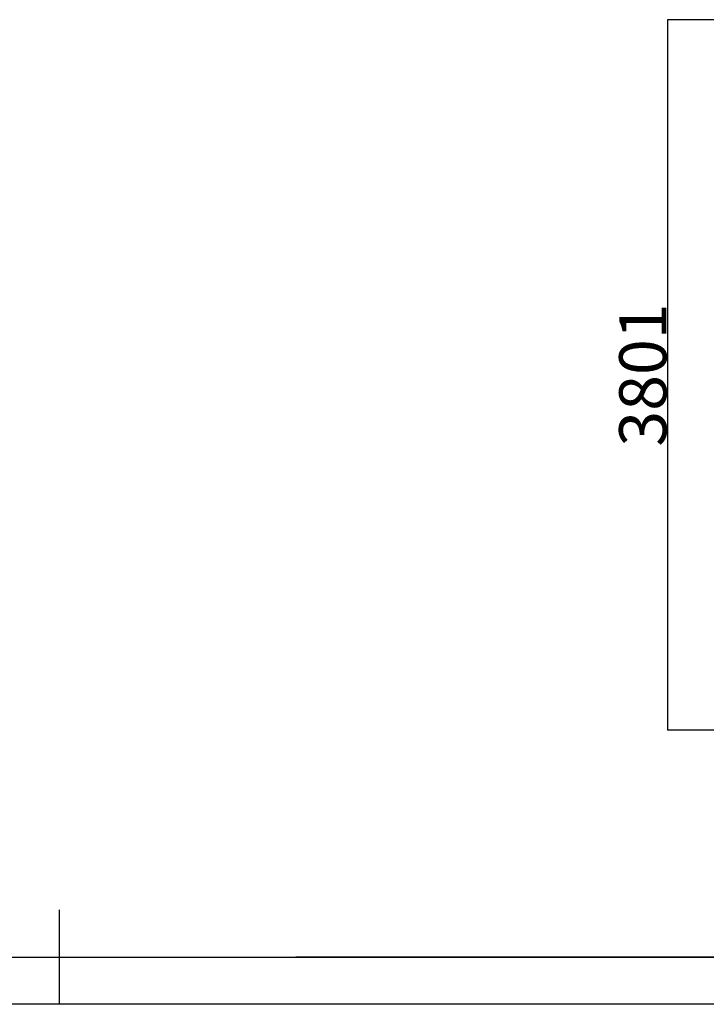
# Model space of a CAD drawing. Extents: x -130662 to -122262, y -84138 to -78198.
# Drawn here: x -126546 to -125095, y -84138 to -82057 of the extents above; entities that cross this region are included whole.
import ezdxf

# ---------------------------------------------------------------- set-up
doc = ezdxf.new("R2010")
doc.units = 0
doc.header["$MEASUREMENT"] = 0
doc.layers.get('Defpoints').update_dxf_attribs({"linetype": 'CONTINUOUS'})
doc.layers.add('FORMAT', color=7, linetype='CONTINUOUS')
doc.styles.get("Standard").update_dxf_attribs({"font": 'arial.ttf', "height": 40})
doc.styles.add('样式_1', font='arial.ttf', dxfattribs={"height": 100})
doc.dimstyles.new('副本 STANDAR字体放大2倍', dxfattribs={"dimtxt": 40, "dimasz": 0.18, "dimexe": 0.18, "dimexo": 0.0625, "dimgap": 1, "dimtad": 1, "dimdec": 0, "dimzin": 0, "dimdsep": 46, "dimtxsty": 'Standard', "dimcen": 0.09, "dimadec": 0, "dimazin": 0, "dimtfac": 1, "dimtdec": 0, "dimtofl": 0, "dimtmove": 0, "dimatfit": 3, "dimfxl": 1, "dimtolj": 1, "dimtzin": 0, "dimarcsym": 0})

# ---------------------------------------------------------------- blocks, each defined once
blk = doc.blocks.new('*D166')
at = {"layer": 'Defpoints', "color": 0, "transparency": 16777216}
for p in [(-124193.6, -82056.8), (-125176.8, -83558.7), (-124193.6, -83558.7)]:
    blk.add_point(p, dxfattribs=at)
at = {"layer": 'FORMAT', "color": 0, "lineweight": -2, "transparency": 16777216}
for p, q in [((-124193.6, -82056.8), (-125177, -82056.8)), ((-125176.8, -82057), (-125176.8, -83558.6)), ((-124193.6, -83558.7), (-125177, -83558.7))]:
    blk.add_line(p, q, dxfattribs=at)
at = {"layer": 'FORMAT', "color": 0, "transparency": 16777216}
for points in [[(-125176.8, -82057), (-125176.8, -82057), (-125176.8, -82056.8)], [(-125176.8, -83558.6), (-125176.8, -83558.6), (-125176.8, -83558.7)]]:
    blk.add_solid(points, dxfattribs=at)
at = {"layer": 'FORMAT', "color": 0, "transparency": 16777216, "insert": (-125228.9, -82807.8), "char_height": 100, "attachment_point": 5, "rotation": 90, "style": '样式_1'}
blk.add_mtext('\\A1;3801', dxfattribs=at)

msp = doc.modelspace()

# ---------------------------------------------------------------- linework, layer by layer
at = {"layer": 'FORMAT'}
for p, q in [((-126462.2, -84137.9), (-126462.2, -83937.9)), ((-130162.2, -84037.9), (-122362.2, -84037.9)), ((-122362.2, -84037.9), (-125962.2, -84037.9)), ((-122262.2, -84137.9), (-130662.2, -84137.9))]:
    msp.add_line(p, q, dxfattribs=at)

# ---------------------------------------------------------------- dimensions: what is measured, and where the dimension line sits
dim = msp.add_linear_dim(base=(-125176.8, -83558.7), p1=(-124193.6, -82056.8), p2=(-124193.6, -83558.7), angle=90, text='3801', dimstyle='副本 STANDAR字体放大2倍', override={"dimtxsty": '样式_1'}, dxfattribs=at)
dim.commit()
dim.dimension.update_dxf_attribs({"geometry": '*D166', "text_midpoint": (-125228.9, -82807.8)})

doc.saveas('drawing.dxf')
